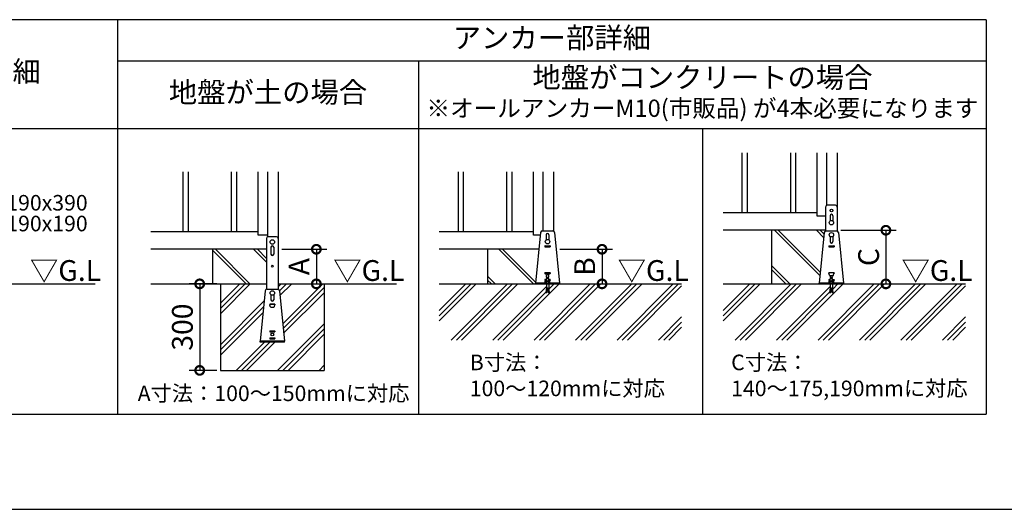
# Model space of a CAD drawing. Extents: x 220 to 16307, y -219 to 11106.
# Drawn here: x 5919 to 11607, y 0 to 2830 of the extents above; entities that cross this region are included whole.
import ezdxf
from ezdxf.enums import TextEntityAlignment as Align

# ---------------------------------------------------------------- set-up
doc = ezdxf.new("R2010")
doc.units = 0
doc.header["$LTSCALE"] = 20
doc.header["$PDMODE"] = 3
doc.header["$PDSIZE"] = 2
doc.linetypes.add('HIDDEN', pattern=[0.375, 0.25, -0.125])
doc.layers.get('0').update_dxf_attribs({"linetype": 'CONTINUOUS'})
doc.layers.get('DEFPOINTS').update_dxf_attribs({"linetype": 'CONTINUOUS'})
for name, color, linetype in [('ブロック', 5, 'CONTINUOUS'), ('仕様書枠', 230, 'CONTINUOUS'), ('寸法', 4, 'CONTINUOUS'), ('文字', 7, 'CONTINUOUS'), ('破線', 2, 'HIDDEN'), ('細線', 5, 'CONTINUOUS'), ('部品1', 7, 'CONTINUOUS'), ('Ｇ．Ｌ', 30, 'CONTINUOUS')]:
    doc.layers.add(name, color=color, linetype=linetype)
doc.styles.add('MSPゴシック', font='txt')
doc.styles.add('STYLE1', font='isocp.shx', dxfattribs={"bigfont": 'bigfont.shx'})
doc.styles.add('STYLE2', font='txt')
doc.dimstyles.new('INABA_S40G', dxfattribs={"dimscale": 40, "dimtxt": 3, "dimasz": 2.5, "dimexe": 1.5, "dimexo": 0.5, "dimgap": 1, "dimtad": 3, "dimdec": 1, "dimdsep": 46, "dimtxsty": 'STYLE1', "dimblk1": 'DOTSMALL', "dimblk2": 'DOTSMALL', "dimsah": 1, "dimcen": 0, "dimclrt": 7, "dimadec": 0, "dimazin": 0, "dimtfac": 1, "dimtdec": 4, "dimtix": 1, "dimtmove": 0, "dimatfit": 3, "dimldrblk": 'DOTSMALL', "dimfxl": 1, "dimtolj": 1, "dimtzin": 0, "dimarcsym": 0})

# ---------------------------------------------------------------- blocks, each defined once
blk = doc.blocks.new('_DOTSMALL')
at = {"color": 0, "linetype": 'ByBlock', "ltscale": 50, "const_width": 0.5}
blk.add_lwpolyline([(-0.0625, 0, 1), (0.0625, 0, 1)], format="xyb", close=True, dxfattribs=at)
blk = doc.blocks.new('*D14')
at = {"layer": 'DEFPOINTS', "color": 0, "ltscale": 50}
for p in [(7412.6, 1503), (7467.4, 1303), (7632.9, 1303)]:
    blk.add_point(p, dxfattribs=at)
at = {"layer": '寸法', "color": 0, "lineweight": -2, "ltscale": 50}
for p, q in [((7432.6, 1503), (7692.9, 1503)), ((7632.9, 1503), (7632.9, 1303)), ((7487.4, 1303), (7692.9, 1303))]:
    blk.add_line(p, q, dxfattribs=at)
at = {"layer": '寸法', "color": 0, "lineweight": -2, "ltscale": 50, "xscale": 100, "yscale": 100, "zscale": 100}
for p, rotation in [((7632.9, 1503), 90), ((7632.9, 1303), 270)]:
    blk.add_blockref('_DOTSMALL', p, dxfattribs=dict(at, rotation=rotation))
at = {"layer": '寸法', "color": 7, "ltscale": 50, "insert": (7532.9, 1403), "char_height": 120, "attachment_point": 5, "rotation": 90, "style": 'STYLE1'}
blk.add_mtext('\\A1;A', dxfattribs=at)
blk = doc.blocks.new('*D15')
at = {"layer": 'DEFPOINTS', "color": 0, "ltscale": 50}
for p in [(9019.2, 1503), (9057.4, 1303), (9283.4, 1303)]:
    blk.add_point(p, dxfattribs=at)
at = {"layer": '寸法', "color": 0, "lineweight": -2, "ltscale": 50}
for p, q in [((9039.2, 1503), (9343.4, 1503)), ((9283.4, 1503), (9283.4, 1303)), ((9077.4, 1303), (9343.4, 1303))]:
    blk.add_line(p, q, dxfattribs=at)
at = {"layer": '寸法', "color": 0, "lineweight": -2, "ltscale": 50, "xscale": 100, "yscale": 100, "zscale": 100}
for p, rotation in [((9283.4, 1503), 90), ((9283.4, 1303), 270)]:
    blk.add_blockref('_DOTSMALL', p, dxfattribs=dict(at, rotation=rotation))
at = {"layer": '寸法', "color": 7, "ltscale": 50, "insert": (9183.4, 1403), "char_height": 120, "attachment_point": 5, "rotation": 90, "style": 'STYLE1'}
blk.add_mtext('\\A1;B', dxfattribs=at)
blk = doc.blocks.new('*D16')
at = {"layer": 'DEFPOINTS', "color": 0, "ltscale": 50}
for p in [(10642.6, 1613), (10697.4, 1303), (10923.4, 1303)]:
    blk.add_point(p, dxfattribs=at)
at = {"layer": '寸法', "color": 0, "lineweight": -2, "ltscale": 50}
for p, q in [((10662.6, 1613), (10983.4, 1613)), ((10923.4, 1613), (10923.4, 1303)), ((10717.4, 1303), (10983.4, 1303))]:
    blk.add_line(p, q, dxfattribs=at)
at = {"layer": '寸法', "color": 0, "lineweight": -2, "ltscale": 50, "xscale": 100, "yscale": 100, "zscale": 100}
for p, rotation in [((10923.4, 1613), 90), ((10923.4, 1303), 270)]:
    blk.add_blockref('_DOTSMALL', p, dxfattribs=dict(at, rotation=rotation))
at = {"layer": '寸法', "color": 7, "ltscale": 50, "insert": (10823.4, 1458), "char_height": 120, "attachment_point": 5, "rotation": 90, "style": 'STYLE1'}
blk.add_mtext('\\A1;C', dxfattribs=at)
blk = doc.blocks.new('*D17')
at = {"layer": 'DEFPOINTS', "color": 0, "ltscale": 50}
for p in [(7078.6, 1303), (6958.9, 803), (7078.6, 803)]:
    blk.add_point(p, dxfattribs=at)
at = {"layer": '寸法', "color": 0, "lineweight": -2, "ltscale": 50}
for p, q in [((7058.6, 1303), (6898.9, 1303)), ((6958.9, 1303), (6958.9, 803)), ((7058.6, 803), (6898.9, 803))]:
    blk.add_line(p, q, dxfattribs=at)
at = {"layer": '寸法', "color": 0, "lineweight": -2, "ltscale": 50, "xscale": 100, "yscale": 100, "zscale": 100}
for p, rotation in [((6958.9, 1303), 90), ((6958.9, 803), 270)]:
    blk.add_blockref('_DOTSMALL', p, dxfattribs=dict(at, rotation=rotation))
at = {"layer": '寸法', "color": 7, "ltscale": 50, "insert": (6858.9, 1053), "char_height": 120, "attachment_point": 5, "rotation": 90, "style": 'STYLE1'}
blk.add_mtext('\\A1;300', dxfattribs=at)

msp = doc.modelspace()

# ---------------------------------------------------------------- hatches: boundary and pattern name
at = {"layer": '細線', "ltscale": 50}
h = msp.add_hatch(dxfattribs=at)
h.set_pattern_fill('JIS_LC_8A', color=256, scale=22, angle=90)
h.set_pattern_definition([(135, (1294.73, 161.75), (-121.3395, -121.3395), []), (135, (1294.73, 183.75), (-121.3395, -121.3395), [])])
edge = h.paths.add_edge_path()
edge.add_arc((10577.655, 1598.98), 10, 107.782588, 174.315758, ccw=False)
edge.add_line((10574.601, 1608.502), (10574.601, 1612.98))
edge.add_line((10574.601, 1612.98), (10262.601, 1612.98))
edge.add_line((10262.601, 1612.98), (10262.601, 1302.98))
edge.add_line((10262.601, 1302.98), (10538.601, 1302.98))
edge.add_line((10538.601, 1302.98), (10538.601, 1307.58))
edge.add_line((10538.601, 1307.58), (10567.704, 1599.971))
h = msp.add_hatch(dxfattribs=at)
h.set_pattern_fill('JIS_LC_8A', color=256, scale=22, angle=90)
h.set_pattern_definition([(135, (-261.1, -915.9), (-121.3395, -121.3395), []), (135, (-261.1, -893.9), (-121.3395, -121.3395), [])])
h.paths.add_polyline_path([(7344.599, 1502.98), (7032.599, 1502.98), (7032.599, 1302.98), (7344.599, 1302.98)])
h = msp.add_hatch(dxfattribs=at)
h.set_pattern_fill('JIS_LC_8A', color=256, scale=22, angle=90)
h.set_pattern_definition([(135, (-345.27, -1598.82), (-121.3395, -121.3395), []), (135, (-345.27, -1576.82), (-121.3395, -121.3395), [])])
h.paths.add_polyline_path([(8918.05, 1502.98), (8622.6, 1502.98), (8622.6, 1302.98), (8898.6, 1302.98), (8898.6, 1307.58)])
at = {"layer": '細線', "linetype": 'HIDDEN', "ltscale": 10}
h = msp.add_hatch(dxfattribs=at)
h.set_pattern_fill('PLAST', color=256, scale=26.666667, angle=45)
h.set_pattern_definition([(45, (-193726.11, 33573.2), (-119.73675, 119.73675), []), (45, (-193741.08, 33588.16), (-119.73675, 119.73675), []), (45, (-193756.05, 33603.13), (-119.73675, 119.73675), [])])
edge = h.paths.add_edge_path()
edge.add_line((7678.599, 1302.98), (7412.599, 1302.98))
edge.add_line((7412.599, 1302.98), (7412.599, 1271.902))
edge.add_arc((7409.545, 1262.38), 10, 5.684242, 72.217412, ccw=False)
edge.add_line((7419.495, 1263.371), (7449.056, 966.38))
edge.add_line((7449.056, 966.38), (7308.141, 966.38))
edge.add_line((7308.141, 966.38), (7337.702, 1263.371))
edge.add_arc((7347.653, 1262.38), 10, 107.782588, 174.315758, ccw=False)
edge.add_line((7344.599, 1271.902), (7344.599, 1302.98))
edge.add_line((7344.599, 1302.98), (7078.599, 1302.98))
edge.add_line((7078.599, 1302.98), (7078.599, 802.98))
edge.add_line((7078.599, 802.98), (7678.599, 802.98))
edge.add_line((7678.599, 802.98), (7678.599, 1302.98))
at = {"layer": '細線', "ltscale": 50}
h = msp.add_hatch(dxfattribs=at)
h.set_pattern_fill('PLAST', color=256, scale=26.666667, angle=45)
h.set_pattern_definition([(45, (-190512.24, 37157.07), (-119.73675, 119.73675), []), (45, (-190527.21, 37172.03), (-119.73675, 119.73675), []), (45, (-190542.18, 37187), (-119.73675, 119.73675), [])])
h.paths.add_polyline_path([(9743.42, 1302.98), (8975.267, 1302.98), (8975.267, 1279.38), (8979.267, 1252.713), (8973.993, 1251.922), (8969.874, 1279.38), (8967.327, 1279.38), (8963.208, 1251.922), (8957.934, 1252.713), (8961.934, 1279.38), (8961.934, 1302.98), (8343.154, 1302.98), (8343.154, 978.604), (9743.42, 978.604)])
h = msp.add_hatch(dxfattribs=at)
h.set_pattern_fill('PLAST', color=256, scale=26.666667, angle=45)
h.set_pattern_definition([(45, (-188872.24, 37157.07), (-119.73675, 119.73675), []), (45, (-188887.21, 37172.03), (-119.73675, 119.73675), []), (45, (-188902.18, 37187), (-119.73675, 119.73675), [])])
h.paths.add_polyline_path([(11383.421, 1302.98), (10615.268, 1302.98), (10615.268, 1279.38), (10619.268, 1252.713), (10613.993, 1251.922), (10609.875, 1279.38), (10607.327, 1279.38), (10603.209, 1251.922), (10597.934, 1252.713), (10601.934, 1279.38), (10601.934, 1302.98), (9983.155, 1302.98), (9983.155, 978.604), (11383.421, 978.604)])

# ---------------------------------------------------------------- linework, layer by layer
at = {"layer": 'ブロック', "color": 0}
for p, q in [((10526.601, 1694.98), (10526.601, 2060.113)), ((10580.601, 2060.113), (10580.601, 1756.145)), ((10642.601, 2060.113), (10642.601, 1608.502)), ((7296.599, 1584.98), (7296.599, 1950.113)), ((7350.599, 1950.113), (7350.599, 1574.545)), ((7412.599, 1950.113), (7412.599, 1302.98)), ((8886.6, 1584.98), (8886.6, 1950.113)), ((8940.6, 1950.113), (8940.6, 1608.98)), ((9002.6, 1950.113), (9002.6, 1608.502)), ((10526.601, 1712.98), (9983.155, 1712.98)), ((10574.601, 1746.98), (10574.601, 1608.502)), ((10632.754, 1756.98), (10584.448, 1756.98)), ((10642.601, 1746.98), (10642.601, 1608.502)), ((10574.601, 1694.98), (10526.601, 1694.98)), ((7296.599, 1602.98), (6676.4, 1602.98)), ((8886.6, 1602.98), (8343.154, 1602.98)), ((8927.704, 1599.971), (8898.6, 1307.58)), ((8937.654, 1608.98), (8999.546, 1608.98)), ((9009.497, 1599.971), (9038.6, 1307.58)), ((10574.601, 1612.98), (9983.155, 1612.98)), ((10567.704, 1599.971), (10538.601, 1307.58)), ((10577.655, 1608.98), (10639.547, 1608.98)), ((10649.498, 1599.971), (10678.601, 1307.58)), ((7350.599, 1584.98), (7296.599, 1584.98)), ((7344.599, 1565.38), (7344.599, 1271.902)), ((7402.751, 1575.38), (7354.446, 1575.38)), ((7412.599, 1565.38), (7412.599, 1271.902)), ((8926.212, 1584.98), (8886.6, 1584.98)), ((7344.599, 1502.98), (6676.4, 1502.98)), ((8918.05, 1502.98), (8343.154, 1502.98)), ((8948.6, 1309.58), (8988.6, 1309.58)), ((8948.6, 1307.58), (8948.6, 1309.58)), ((8957.267, 1320.247), (8955.267, 1318.247)), ((8955.267, 1309.58), (8955.267, 1318.247)), ((8955.267, 1318.247), (8981.934, 1318.247)), ((8957.267, 1320.247), (8979.934, 1320.247)), ((8958.6, 1321.18), (8961.934, 1321.18)), ((8958.6, 1321.18), (8958.6, 1320.247)), ((8961.934, 1334.247), (8975.267, 1334.247)), ((8961.934, 1309.58), (8961.934, 1334.247)), ((8963.934, 1342.415), (8973.267, 1342.415)), ((8963.934, 1339.749), (8963.934, 1342.415)), ((8963.934, 1339.749), (8973.267, 1339.749)), ((8965.267, 1334.247), (8965.267, 1339.749)), ((8971.934, 1334.247), (8971.934, 1339.749)), ((8973.267, 1339.749), (8973.267, 1342.415)), ((8975.267, 1309.58), (8975.267, 1334.247)), ((8975.267, 1321.18), (8978.6, 1321.18)), ((8978.6, 1321.18), (8978.6, 1320.247)), ((8979.934, 1320.247), (8981.934, 1318.247)), ((8981.934, 1309.58), (8981.934, 1318.247)), ((8988.6, 1307.58), (8988.6, 1309.58)), ((10588.601, 1309.58), (10628.601, 1309.58)), ((10588.601, 1307.58), (10588.601, 1309.58)), ((10597.268, 1320.247), (10595.268, 1318.247)), ((10595.268, 1309.58), (10595.268, 1318.247)), ((10595.268, 1318.247), (10621.934, 1318.247)), ((10597.268, 1320.247), (10619.934, 1320.247)), ((10598.601, 1321.18), (10601.934, 1321.18)), ((10598.601, 1321.18), (10598.601, 1320.247)), ((10601.934, 1334.247), (10615.268, 1334.247)), ((10601.934, 1309.58), (10601.934, 1334.247)), ((10603.934, 1342.415), (10613.268, 1342.415)), ((10603.934, 1339.749), (10603.934, 1342.415)), ((10603.934, 1339.749), (10613.268, 1339.749)), ((10605.268, 1334.247), (10605.268, 1339.749)), ((10611.934, 1334.247), (10611.934, 1339.749)), ((10613.268, 1339.749), (10613.268, 1342.415)), ((10615.268, 1309.58), (10615.268, 1334.247)), ((10615.268, 1321.18), (10618.601, 1321.18)), ((10618.601, 1321.18), (10618.601, 1320.247)), ((10619.934, 1320.247), (10621.934, 1318.247)), ((10621.934, 1309.58), (10621.934, 1318.247)), ((10628.601, 1307.58), (10628.601, 1309.58)), ((7337.702, 1263.371), (7308.599, 970.98)), ((7347.653, 1272.38), (7409.545, 1272.38)), ((7419.495, 1263.371), (7448.599, 970.98)), ((9038.6, 1307.58), (8898.6, 1307.58)), ((8898.6, 1302.98), (8898.6, 1307.58)), ((9038.6, 1302.98), (8898.6, 1302.98)), ((8961.934, 1279.38), (8957.934, 1252.713)), ((8957.934, 1252.713), (8963.208, 1251.922)), ((8958.527, 1256.669), (8963.801, 1255.878)), ((8959.12, 1260.625), (8964.395, 1259.834)), ((8959.714, 1264.581), (8964.988, 1263.789)), ((8960.307, 1268.536), (8965.581, 1267.745)), ((8960.901, 1272.492), (8966.175, 1271.701)), ((8961.494, 1276.448), (8966.768, 1275.657)), ((8961.934, 1302.98), (8961.934, 1279.38)), ((8967.327, 1279.38), (8963.208, 1251.922)), ((8967.327, 1279.38), (8969.874, 1279.38)), ((8973.993, 1251.922), (8969.874, 1279.38)), ((8970.433, 1275.657), (8975.707, 1276.448)), ((8971.026, 1271.701), (8976.3, 1272.492)), ((8971.619, 1267.745), (8976.894, 1268.536)), ((8972.213, 1263.789), (8977.487, 1264.581)), ((8972.806, 1259.834), (8978.08, 1260.625)), ((8973.399, 1255.878), (8978.674, 1256.669)), ((8973.993, 1251.922), (8979.267, 1252.713)), ((8975.267, 1302.98), (8975.267, 1279.38)), ((8979.267, 1252.713), (8975.267, 1279.38)), ((9038.6, 1302.98), (9038.6, 1307.58)), ((10678.601, 1307.58), (10538.601, 1307.58)), ((10538.601, 1302.98), (10538.601, 1307.58)), ((10678.601, 1302.98), (10538.601, 1302.98)), ((10601.934, 1279.38), (10597.934, 1252.713)), ((10597.934, 1252.713), (10603.209, 1251.922)), ((10598.528, 1256.669), (10603.802, 1255.878)), ((10599.121, 1260.625), (10604.396, 1259.834)), ((10599.715, 1264.581), (10604.989, 1263.789)), ((10600.308, 1268.536), (10605.582, 1267.745)), ((10600.901, 1272.492), (10606.176, 1271.701)), ((10601.495, 1276.448), (10606.769, 1275.657)), ((10601.934, 1302.98), (10601.934, 1279.38)), ((10607.327, 1279.38), (10603.209, 1251.922)), ((10607.327, 1279.38), (10609.875, 1279.38)), ((10613.993, 1251.922), (10609.875, 1279.38)), ((10610.433, 1275.657), (10615.708, 1276.448)), ((10611.027, 1271.701), (10616.301, 1272.492)), ((10611.62, 1267.745), (10616.894, 1268.536)), ((10612.213, 1263.789), (10617.488, 1264.581)), ((10612.807, 1259.834), (10618.081, 1260.625)), ((10613.4, 1255.878), (10618.674, 1256.669)), ((10613.993, 1251.922), (10619.268, 1252.713)), ((10615.268, 1302.98), (10615.268, 1279.38)), ((10619.268, 1252.713), (10615.268, 1279.38)), ((10678.601, 1302.98), (10678.601, 1307.58)), ((7448.599, 970.98), (7308.599, 970.98)), ((7308.599, 966.38), (7308.599, 970.98)), ((7448.599, 966.38), (7448.599, 970.98)), ((7448.599, 966.38), (7308.599, 966.38))]:
    msp.add_line(p, q, dxfattribs=at)
at = {"layer": 'ブロック', "color": 0, "ltscale": 50}
for p, q in [((10262.601, 1612.98), (10262.601, 1302.98)), ((7032.599, 1502.98), (7032.599, 1302.98)), ((8622.6, 1502.98), (8622.6, 1302.98)), ((7078.599, 1302.98), (7078.599, 802.98)), ((7678.599, 1302.98), (7678.599, 802.98)), ((7078.599, 802.98), (7678.599, 802.98))]:
    msp.add_line(p, q, dxfattribs=at)
at = {"layer": 'ブロック', "color": 0}
for centre in [(10608.601, 1656.98), (10608.601, 1586.98), (7378.599, 1545.38), (8968.6, 1546.98)]:
    msp.add_circle(centre, 13, dxfattribs=at)
for centre, start, end in [((10584.601, 1746.98), 90, 180), ((10632.601, 1746.98), 0, 90), ((8937.654, 1598.98), 90, 174.315758), ((8999.546, 1598.98), 5.684242, 90), ((10577.655, 1598.98), 90, 174.315758), ((10639.547, 1598.98), 5.684242, 90), ((7354.599, 1565.38), 90, 180), ((7402.599, 1565.38), 0, 90), ((7347.653, 1262.38), 90, 174.315758), ((7409.545, 1262.38), 5.684242, 90)]:
    msp.add_arc(centre, 10, start, end, dxfattribs=at)
at = {"layer": 'ブロック'}
for centre, radius, start, end in [((8958.6, 1315.237), 4.491, 42.080488, 137.919512), ((8968.6, 1304.188), 15.56, 64.630202, 115.369798), ((8978.6, 1315.237), 4.491, 42.080488, 137.919512), ((10598.601, 1315.237), 4.491, 42.080488, 137.919512), ((10608.601, 1304.188), 15.56, 64.630202, 115.369798), ((10618.601, 1315.237), 4.491, 42.080488, 137.919512)]:
    msp.add_arc(centre, radius, start, end, dxfattribs=at)
at = {"layer": '仕様書枠', "ltscale": 50}
msp.add_line((220, 0), (16307.2, 0), dxfattribs=at)
at = {"layer": '破線', "ltscale": 5}
for p, q in [((7344.599, 1302.98), (7344.599, 1271.902)), ((7412.599, 1302.98), (7412.599, 1271.902))]:
    msp.add_line(p, q, dxfattribs=at)
at = {"layer": '細線', "ltscale": 50}
for p, q in [((10091.601, 2060.113), (10091.601, 1712.98)), ((10121.601, 2060.113), (10121.601, 1712.98)), ((10371.601, 2060.113), (10371.601, 1712.98)), ((10401.601, 2060.113), (10401.601, 1712.98)), ((6861.599, 1950.113), (6861.599, 1602.98)), ((6891.599, 1950.113), (6891.599, 1602.98)), ((7141.599, 1950.113), (7141.599, 1602.98)), ((7171.599, 1950.113), (7171.599, 1602.98)), ((8451.6, 1950.113), (8451.6, 1602.98)), ((8481.6, 1950.113), (8481.6, 1602.98)), ((8731.6, 1950.113), (8731.6, 1602.98)), ((8761.6, 1950.113), (8761.6, 1602.98))]:
    msp.add_line(p, q, dxfattribs=at)
at = {"layer": '細線'}
for p, q in [((10600.601, 1696.98), (10600.601, 1667.227)), ((10616.601, 1696.98), (10616.601, 1667.227)), ((8960.6, 1586.98), (8960.6, 1557.227)), ((8976.6, 1586.98), (8976.6, 1557.227)), ((10600.601, 1576.733), (10600.601, 1546.98)), ((10616.601, 1576.733), (10616.601, 1546.98)), ((7370.599, 1515.38), (7370.599, 1475.38)), ((7386.599, 1515.38), (7386.599, 1475.38)), ((8953.6, 1521.98), (8953.6, 1517.98)), ((8954.6, 1522.98), (8982.6, 1522.98)), ((8954.6, 1516.98), (8982.6, 1516.98)), ((8983.6, 1521.98), (8983.6, 1517.98)), ((10593.601, 1521.98), (10593.601, 1517.98)), ((10594.601, 1522.98), (10622.601, 1522.98)), ((10594.601, 1516.98), (10622.601, 1516.98)), ((10623.601, 1521.98), (10623.601, 1517.98)), ((8953.6, 1366.98), (8953.6, 1362.98)), ((8954.6, 1367.98), (8982.6, 1367.98)), ((8983.6, 1366.98), (8983.6, 1362.98)), ((10623.601, 1367.18), (10593.601, 1367.18)), ((10593.601, 1366.98), (10593.601, 1362.98)), ((10594.601, 1367.98), (10622.601, 1367.98)), ((10594.601, 1367.18), (10594.601, 1362.58)), ((10622.601, 1362.58), (10622.601, 1367.18)), ((10623.601, 1366.98), (10623.601, 1362.98)), ((8953.6, 1326.98), (8953.6, 1322.98)), ((8954.6, 1361.98), (8982.6, 1361.98)), ((8954.6, 1327.98), (8961.934, 1327.98)), ((8954.6, 1321.98), (8961.934, 1321.98)), ((8975.267, 1327.98), (8982.6, 1327.98)), ((8975.267, 1321.98), (8982.6, 1321.98)), ((8983.6, 1326.98), (8983.6, 1322.98)), ((10593.601, 1326.98), (10593.601, 1322.98)), ((10596.844, 1353.61), (10594.601, 1362.58)), ((10594.601, 1327.98), (10601.934, 1327.98)), ((10594.601, 1321.98), (10601.934, 1321.98)), ((10600.724, 1350.58), (10616.478, 1350.58)), ((10615.268, 1327.98), (10622.601, 1327.98)), ((10615.268, 1321.98), (10622.601, 1321.98)), ((10620.359, 1353.61), (10622.601, 1362.58)), ((10623.601, 1326.98), (10623.601, 1322.98)), ((7370.599, 1240.133), (7370.599, 1210.38)), ((7386.599, 1240.133), (7386.599, 1210.38)), ((7393.599, 1185.58), (7363.599, 1185.58)), ((7363.599, 1185.38), (7363.599, 1181.38)), ((7364.599, 1186.38), (7392.599, 1186.38)), ((7364.599, 1185.58), (7364.599, 1180.98)), ((7366.841, 1172.01), (7364.599, 1180.98)), ((7370.722, 1168.98), (7386.476, 1168.98)), ((7390.356, 1172.01), (7392.599, 1180.98)), ((7392.599, 1180.98), (7392.599, 1185.58)), ((7393.599, 1185.38), (7393.599, 1181.38)), ((7363.599, 1030.38), (7363.599, 1026.38)), ((7364.599, 1031.38), (7392.599, 1031.38)), ((7364.599, 1025.38), (7392.599, 1025.38)), ((7393.599, 1030.38), (7393.599, 1026.38)), ((7363.599, 990.38), (7363.599, 986.38)), ((7364.599, 991.38), (7392.599, 991.38)), ((7364.599, 985.38), (7392.599, 985.38)), ((7393.599, 990.38), (7393.599, 986.38))]:
    msp.add_line(p, q, dxfattribs=at)
for centre, radius in [((10608.601, 1726.98), 8), ((7378.599, 1405.38), 5), ((7378.599, 1250.38), 13), ((7378.599, 1010.38), 8)]:
    msp.add_circle(centre, radius, dxfattribs=at)
for centre, radius, start, end in [((10608.601, 1696.98), 8, 0, 180), ((8968.6, 1586.98), 8, 0, 180), ((10608.601, 1546.98), 8, 180, 0), ((7378.599, 1515.38), 8, 0, 180), ((8954.6, 1521.98), 1, 90, 180), ((8954.6, 1517.98), 1, 180, 270), ((8982.6, 1521.98), 1, 0, 90), ((8982.6, 1517.98), 1, 270, 0), ((10594.601, 1521.98), 1, 90, 180), ((10594.601, 1517.98), 1, 180, 270), ((10622.601, 1521.98), 1, 0, 90), ((10622.601, 1517.98), 1, 270, 0), ((7378.599, 1475.38), 8, 180, 0), ((8954.6, 1366.98), 1, 90, 180), ((8982.6, 1366.98), 1, 0, 90), ((10594.601, 1366.98), 1, 90, 180), ((10622.601, 1366.98), 1, 0, 90), ((8954.6, 1362.98), 1, 180, 270), ((8954.6, 1326.98), 1, 90, 180), ((8954.6, 1322.98), 1, 180, 270), ((8968.6, 1346.98), 8, 305.685335, 234.314665), ((8968.6, 1346.98), 8, 244.67893, 245.375682), ((8968.6, 1346.98), 8, 294.624318, 295.32107), ((8982.6, 1362.98), 1, 270, 0), ((8982.6, 1326.98), 1, 0, 90), ((8982.6, 1322.98), 1, 270, 0), ((10594.601, 1362.98), 1, 180, 270), ((10594.601, 1326.98), 1, 90, 180), ((10594.601, 1322.98), 1, 180, 270), ((10600.724, 1354.58), 4, 194.036243, 270), ((10608.601, 1346.98), 8, 153.256316, 234.314665), ((10608.601, 1346.98), 8, 244.67893, 245.375682), ((10608.601, 1346.98), 8, 294.624318, 295.32107), ((10608.601, 1346.98), 8, 305.685335, 26.743684), ((10616.478, 1354.58), 4, 270, 345.963757), ((10622.601, 1362.98), 1, 270, 0), ((10622.601, 1326.98), 1, 0, 90), ((10622.601, 1322.98), 1, 270, 0), ((7378.599, 1210.38), 8, 180, 0), ((7364.599, 1185.38), 1, 90, 180), ((7364.599, 1181.38), 1, 180, 270), ((7370.722, 1172.98), 4, 194.036243, 270), ((7386.476, 1172.98), 4, 270, 345.963757), ((7392.599, 1185.38), 1, 0, 90), ((7392.599, 1181.38), 1, 270, 0), ((7364.599, 1030.38), 1, 90, 180), ((7364.599, 1026.38), 1, 180, 270), ((7392.599, 1030.38), 1, 0, 90), ((7392.599, 1026.38), 1, 270, 0), ((7364.599, 990.38), 1, 90, 180), ((7364.599, 986.38), 1, 180, 270), ((7392.599, 990.38), 1, 0, 90), ((7392.599, 986.38), 1, 270, 0)]:
    msp.add_arc(centre, radius, start, end, dxfattribs=at)
at = {"layer": '部品1', "ltscale": 100}
for p, q in [((11503.601, 2829.998), (4943.599, 2829.998)), ((6483.597, 2829.998), (6483.597, 550)), ((11503.601, 2829.998), (11503.601, 550)), ((11503.601, 2590.001), (6483.597, 2590.001)), ((8223.6, 2590.001), (8223.6, 550)), ((11503.601, 2199.996), (4943.599, 2199.996)), ((9863.601, 2199.996), (9863.601, 550)), ((4943.599, 550), (11503.601, 550))]:
    msp.add_line(p, q, dxfattribs=at)
at = {"layer": 'Ｇ．Ｌ'}
for p, q in [((5057.576, 1302.98), (6355.642, 1302.98)), ((6676.4, 1302.98), (7344.599, 1302.98)), ((7412.599, 1302.98), (8095.284, 1302.98)), ((8343.154, 1302.98), (9743.42, 1302.98)), ((9983.155, 1302.98), (11383.421, 1302.98))]:
    msp.add_line(p, q, dxfattribs=at)

# ---------------------------------------------------------------- texts
at = {"layer": '寸法', "color": 7, "ltscale": 50, "style": 'STYLE2'}
msp.add_text('A寸法：100～150mmに対応', height=90, dxfattribs=at).set_placement((7385.842, 625.503), align=Align.CENTER)
at = {"layer": '寸法', "color": 7, "ltscale": 50, "char_height": 90, "attachment_point": 1, "style": 'STYLE2'}
for s, insert in [('B寸法：\\P100～120mmに対応', (8519.497, 894.011)), ('C寸法：\\P140～175,190mmに対応', (10029.498, 894.011))]:
    msp.add_mtext_dynamic_manual_height_columns(s, width=1354.52937, gutter_width=500, heights=[0], dxfattribs=dict(at, insert=insert))
at = {"layer": '文字', "style": 'MSPゴシック'}
msp.add_text('※オールアンカーM10(市販品) が4本必要になります', height=100, dxfattribs=at).set_placement((9863.601, 2305.268), align=Align.MIDDLE)
at = {"layer": '細線', "color": 0, "ltscale": 100, "style": 'STYLE1'}
for s, p in [('100x190x390', (5576.173, 1726.842)), ('100x190x190', (5576.173, 1606.842))]:
    msp.add_text(s, height=90, dxfattribs=at).set_placement(p)
at = {"layer": '部品1', "style": 'STYLE2'}
for s, p in [('アンカー部詳細', (8993.599, 2710)), ('基礎詳細', (5713.598, 2514.997)), ('地盤がコンクリートの場合', (9863.601, 2480.812)), ('地盤が土の場合', (7353.599, 2394.998))]:
    msp.add_text(s, height=120, dxfattribs=at).set_placement(p, align=Align.MIDDLE)
at = {"layer": '部品1', "style": 'STYLE1'}
for p in [(5978.229, 1320.213), (7730.295, 1320.213), (9373.431, 1320.213), (11013.432, 1320.213)]:
    msp.add_text('▽G.L', height=120, dxfattribs=at).set_placement(p)

# ---------------------------------------------------------------- dimensions: what is measured, and where the dimension line sits
at = {"layer": '寸法', "ltscale": 50}
for base, p1, p2, text, picture, middle in [((10923.38, 1302.98), (10642.601, 1612.98), (10697.387, 1302.98), 'C', '*D16', (10923.38, 1457.98)), ((7632.881, 1302.98), (7412.599, 1502.98), (7467.384, 1302.98), 'A', '*D14', (7632.881, 1402.98)), ((9283.38, 1302.98), (9019.151, 1502.98), (9057.386, 1302.98), 'B', '*D15', (9283.38, 1402.98))]:
    dim = msp.add_linear_dim(base=base, p1=p1, p2=p2, angle=90, text=text, dimstyle='INABA_S40G', override={"dimtdec": 1, "dimtix": 0}, dxfattribs=at)
    dim.commit()
    dim.dimension.update_dxf_attribs({"geometry": picture, "text_midpoint": middle, "dimtype": 160})
at = {"layer": '寸法', "color": 4, "ltscale": 50}
dim = msp.add_linear_dim(base=(6958.864, 802.98), p1=(7078.599, 1302.98), p2=(7078.599, 802.98), angle=90, text='300', dimstyle='INABA_S40G', override={"dimtdec": 1, "dimtix": 0}, dxfattribs=at)
dim.commit()
dim.dimension.update_dxf_attribs({"geometry": '*D17', "text_midpoint": (6958.864, 1052.98), "dimtype": 160})

doc.saveas('drawing.dxf')
